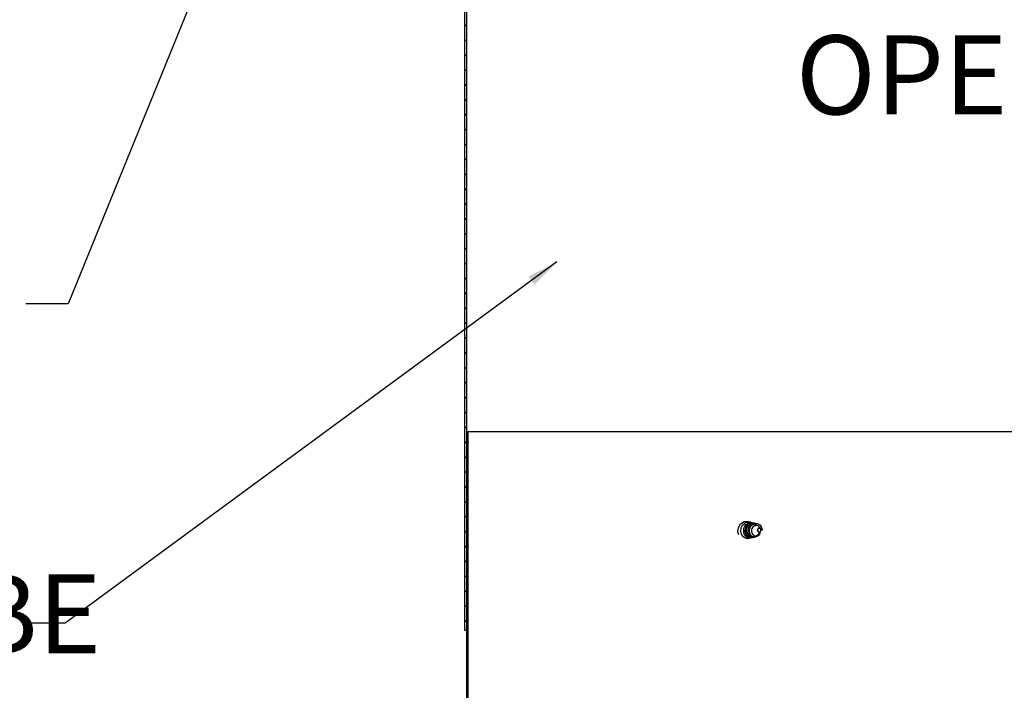
# Model space of a CAD drawing. Extents: x 2 to 154, y 1 to 99.
# Drawn here: x 62 to 74, y 43 to 51 of the extents above; entities that cross this region are included whole.
import ezdxf

# ---------------------------------------------------------------- set-up
doc = ezdxf.new("R2010")
doc.units = 0
doc.header["$MEASUREMENT"] = 0
doc.linetypes.add('SLD-SOLID', pattern=[0])
doc.layers.get('0').update_dxf_attribs({"linetype": 'CONTINUOUS'})
doc.styles.add('SLDTEXTSTYLE1', font='GOTHIC.TTF', dxfattribs={"width": 0.913})
doc.styles.get("Standard").update_dxf_attribs({"font": 'GOTHIC.TTF'})
doc.dimstyles.new('SLDDIMSTYLE0', dxfattribs={"dimtxt": 0.9375, "dimasz": 1, "dimexe": 0, "dimexo": 0.0625, "dimgap": 0.234375, "dimtad": 0, "dimtih": 1, "dimtoh": 1, "dimrnd": 1e-09, "dimzin": 12, "dimtxsty": 'SLDTEXTSTYLE1', "dimsah": 1, "dimcen": 0.09, "dimazin": 3, "dimtfac": 1, "dimtofl": 0, "dimtmove": 0, "dimatfit": 3, "dimtolj": 1, "dimtzin": 12})
doc.dimstyles.new('SLDDIMSTYLE2', dxfattribs={"dimtxt": 0, "dimasz": 0.375, "dimexe": 0, "dimexo": 0.0625, "dimgap": 0, "dimtad": 0, "dimtih": 1, "dimtoh": 1, "dimdec": 0, "dimrnd": 1e-09, "dimzin": 0, "dimtxsty": 'STANDARD', "dimblk1": 'DOT', "dimblk2": 'DOT', "dimsah": 1, "dimcen": 0.09, "dimazin": 3, "dimtfac": 0.375, "dimtdec": 0, "dimtofl": 0, "dimtmove": 0, "dimatfit": 3, "dimtolj": 1, "dimtzin": 0})
doc.dimstyles.new('SLDDIMSTYLE3', dxfattribs={"dimtxt": 0, "dimasz": 1, "dimexe": 0, "dimexo": 0.0625, "dimgap": 0, "dimtad": 0, "dimtih": 1, "dimtoh": 1, "dimdec": 0, "dimrnd": 1e-09, "dimzin": 0, "dimtxsty": 'STANDARD', "dimsah": 1, "dimcen": 0.09, "dimazin": 3, "dimtfac": 1, "dimtdec": 0, "dimtofl": 0, "dimtmove": 0, "dimatfit": 3, "dimtolj": 1, "dimtzin": 0})

# ---------------------------------------------------------------- blocks, each defined once
blk = doc.blocks.new('_D_2')
at = {"color": 7, "linetype": 'SLD-SOLID'}
for p, q in [((67.113, 61.098), (67.113, 51.779)), ((81.613, 61.098), (81.613, 51.779)), ((73.11, 54.151), (73.11, 52.885)), ((73.11, 54.151), (73.3, 54.151)), ((75.948, 54.151), (75.758, 54.151)), ((75.948, 54.151), (75.948, 52.885)), ((73.11, 52.885), (73.3, 52.885)), ((75.948, 52.885), (75.758, 52.885)), ((67.113, 52.029), (71.378, 52.029)), ((81.613, 52.029), (77.604, 52.029))]:
    blk.add_line(p, q, dxfattribs=at)
for points in [[(67.113, 52.029), (68.113, 51.842), (68.113, 52.217)], [(81.613, 52.029), (80.613, 52.217), (80.613, 51.842)]]:
    blk.add_solid(points, dxfattribs=at)
at = {"color": 7, "linetype": 'SLD-SOLID', "char_height": 0.9375, "attachment_point": 1, "style": 'SLDTEXTSTYLE1'}
for s, insert in [('368', (73.49, 53.971)), ('%%c', (71.834, 52.482)), ('14 1/2"', (73.174, 52.482)), ('OPENING', (71.647, 50.993))]:
    blk.add_mtext(s, dxfattribs=dict(at, insert=insert))
blk = doc.blocks.new('_DOT')
at = {"color": 0, "linetype": 'BYBLOCK'}
blk.add_line((-0.5, 0), (-1, 0), dxfattribs=at)
at = {"color": 0, "linetype": 'BYBLOCK', "const_width": 0.5}
blk.add_lwpolyline([(-0.25, 0, 1), (0.25, 0, 1)], format="xyb", close=True, dxfattribs=at)

msp = doc.modelspace()

# ---------------------------------------------------------------- hatches: boundary and pattern name
at = {"linetype": 'SLD-SOLID'}
h = msp.add_hatch(dxfattribs=at)
h.set_pattern_fill('ANSI31', style=0)
h.paths.add_polyline_path([(67.714, 59.93), (67.714, 43.93), (67.738, 43.93), (67.738, 59.93)], flags=0)
h = msp.add_hatch(dxfattribs=at)
h.set_pattern_fill('ANSI31', style=0)
edge = h.paths.add_edge_path(flags=0)
edge.add_line((67.753, 46.287), (67.738, 46.287))
edge.add_line((67.738, 46.287), (67.738, 39.989))
edge.add_spline(control_points=[(67.738, 39.989), (67.722, 39.981), (67.707, 39.971), (67.694, 39.959), (67.68, 39.945), (67.668, 39.93), (67.66, 39.912), (67.651, 39.895), (67.646, 39.876), (67.643, 39.857), (67.641, 39.838), (67.642, 39.819), (67.646, 39.8), (67.65, 39.782), (67.657, 39.764), (67.666, 39.748), (67.676, 39.732), (67.689, 39.717), (67.703, 39.705)], knot_values=[0.000173, 0.000173, 0.000173, 0.000173, 0.001544, 0.001544, 0.001544, 0.002995, 0.002995, 0.002995, 0.004456, 0.004456, 0.004456, 0.005901, 0.005901, 0.005901, 0.007323, 0.007323, 0.007323, 0.008746, 0.008746, 0.008746, 0.008746], weights=[1, 1, 1, 1, 1, 1, 1, 1, 1, 1, 1, 1, 1, 1, 1, 1, 1, 1, 1], degree=3, periodic=0)
edge.add_spline(control_points=[(67.703, 39.705), (67.704, 39.707), (67.705, 39.708), (67.706, 39.709), (67.707, 39.71), (67.708, 39.711), (67.709, 39.713), (67.711, 39.715), (67.713, 39.717), (67.714, 39.72)], knot_values=[0, 0, 0, 0, 0.000116, 0.000116, 0.000116, 0.000232, 0.000232, 0.000232, 0.000464, 0.000464, 0.000464, 0.000464], weights=[1, 1, 1, 1, 1, 1, 1, 1, 1, 1], degree=3, periodic=0)
edge.add_spline(control_points=[(67.714, 39.72), (67.703, 39.73), (67.692, 39.741), (67.684, 39.754), (67.675, 39.769), (67.668, 39.785), (67.664, 39.802), (67.66, 39.818), (67.659, 39.836), (67.661, 39.853), (67.663, 39.869), (67.667, 39.886), (67.674, 39.901), (67.681, 39.915), (67.691, 39.929), (67.702, 39.941), (67.713, 39.952), (67.725, 39.961), (67.739, 39.968)], knot_values=[0, 0, 0, 0, 0.001174, 0.001174, 0.001174, 0.00248, 0.00248, 0.00248, 0.003777, 0.003777, 0.003777, 0.005047, 0.005047, 0.005047, 0.006294, 0.006294, 0.006294, 0.007456, 0.007456, 0.007456, 0.007456], weights=[1, 1, 1, 1, 1, 1, 1, 1, 1, 1, 1, 1, 1, 1, 1, 1, 1, 1, 1], degree=3, periodic=0)
edge.add_line((67.739, 39.968), (67.753, 39.97))
edge.add_line((67.753, 39.97), (67.753, 46.287))

# ---------------------------------------------------------------- linework, layer by layer
at = {"color": 7, "linetype": 'SLD-SOLID'}
for p, q in [((67.714, 59.93), (67.714, 43.93)), ((67.738, 59.93), (67.738, 43.93)), ((67.738, 46.287), (67.738, 39.989)), ((67.738, 46.287), (67.753, 46.287)), ((67.753, 46.287), (67.753, 39.97)), ((80.736, 46.287), (67.753, 46.287)), ((71.233, 45.118), (71.231, 45.127)), ((71.247, 45.118), (71.233, 45.118)), ((67.714, 43.93), (67.738, 43.93))]:
    msp.add_line(p, q, dxfattribs=at)
at = {"color": 7, "linetype": 'SLD-SOLID', "flags": 128}
for points in [[(70.972, 45.063), (70.96, 45.097), (70.965, 45.15), (70.991, 45.195), (71.032, 45.221), (71.08, 45.223), (71.104, 45.21)], [(71.102, 45.023), (71.075, 45.015), (71.044, 45.022), (71.018, 45.042), (71.001, 45.072), (70.994, 45.108), (70.998, 45.145), (71.014, 45.179), (71.04, 45.203), (71.071, 45.217), (71.104, 45.217), (71.135, 45.204), (71.16, 45.179), (71.161, 45.177)], [(71.133, 45.029), (71.133, 45.029), (71.112, 45.022), (71.09, 45.023), (71.07, 45.031), (71.052, 45.046), (71.038, 45.066), (71.03, 45.09), (71.028, 45.115), (71.031, 45.141), (71.041, 45.165), (71.056, 45.186), (71.076, 45.201), (71.098, 45.209), (71.121, 45.211), (71.144, 45.206), (71.165, 45.194), (71.176, 45.183)], [(71.118, 45.199), (71.117, 45.199), (71.093, 45.194), (71.071, 45.18), (71.055, 45.159), (71.045, 45.133), (71.043, 45.105), (71.049, 45.079), (71.063, 45.058), (71.081, 45.043), (71.103, 45.037), (71.109, 45.037)], [(71.159, 45.036), (71.154, 45.033), (71.134, 45.029), (71.114, 45.031), (71.096, 45.04), (71.08, 45.055), (71.069, 45.075), (71.062, 45.097), (71.062, 45.122), (71.067, 45.145), (71.078, 45.167), (71.093, 45.185), (71.112, 45.197), (71.133, 45.204), (71.154, 45.204), (71.175, 45.197), (71.176, 45.197)], [(71.094, 45.2), (71.071, 45.196), (71.069, 45.195)], [(71.141, 45.19), (71.131, 45.189), (71.11, 45.179), (71.092, 45.162), (71.081, 45.14), (71.076, 45.116), (71.078, 45.091), (71.088, 45.069), (71.103, 45.052), (71.123, 45.042), (71.136, 45.042)], [(71.221, 45.091), (71.218, 45.079), (71.208, 45.061), (71.193, 45.047), (71.176, 45.038), (71.158, 45.036), (71.139, 45.039), (71.123, 45.049), (71.109, 45.064), (71.1, 45.083), (71.096, 45.105), (71.096, 45.127), (71.103, 45.148), (71.114, 45.167), (71.129, 45.183), (71.147, 45.193), (71.166, 45.198), (71.187, 45.196), (71.206, 45.189), (71.222, 45.176), (71.235, 45.159), (71.243, 45.14), (71.247, 45.118), (71.247, 45.118)], [(71.214, 45.155), (71.203, 45.165), (71.187, 45.172), (71.169, 45.172), (71.152, 45.167), (71.138, 45.156), (71.126, 45.14), (71.12, 45.121), (71.12, 45.101), (71.125, 45.082), (71.136, 45.067), (71.15, 45.057), (71.167, 45.053), (71.184, 45.057), (71.189, 45.061)], [(71.188, 45.061), (71.208, 45.075), (71.225, 45.095), (71.232, 45.111), (71.232, 45.115), (71.232, 45.117), (71.233, 45.118), (71.233, 45.118)], [(71.233, 45.118), (71.231, 45.127), (71.227, 45.134), (71.221, 45.139), (71.213, 45.14), (71.206, 45.139), (71.2, 45.134), (71.196, 45.127), (71.194, 45.118), (71.196, 45.11), (71.2, 45.103), (71.206, 45.098), (71.213, 45.096), (71.221, 45.098), (71.227, 45.103), (71.231, 45.11), (71.233, 45.118)], [(71.231, 45.128), (71.222, 45.146), (71.214, 45.155)]]:
    msp.add_lwpolyline(points, dxfattribs=at)
at = {"color": 8, "linetype": 'SLD-SOLID', "flags": 128}
msp.add_lwpolyline([(71.231, 45.127), (71.231, 45.128), (71.226, 45.136), (71.22, 45.141), (71.211, 45.143), (71.203, 45.141), (71.196, 45.136), (71.192, 45.128), (71.19, 45.118), (71.192, 45.109), (71.196, 45.101), (71.203, 45.096), (71.211, 45.094), (71.22, 45.096), (71.226, 45.101), (71.231, 45.109), (71.233, 45.118)], dxfattribs=at)

# ---------------------------------------------------------------- texts
at = {"color": 7, "linetype": 'CONTINUOUS', "insert": (52.896, 44.593), "char_height": 0.9375, "attachment_point": 1, "style": 'SLDTEXTSTYLE1'}
msp.add_mtext('EXTENSION TUBE', dxfattribs=at)

# ---------------------------------------------------------------- dimensions: what is measured, and where the dimension line sits
at = {"color": 7, "linetype": 'SLD-SOLID'}
dim = msp.add_linear_dim(base=(81.613, 52.029), p1=(67.113, 61.223), p2=(81.613, 61.223), text='%%c<>\\POPENING', dimstyle='SLDDIMSTYLE0', dxfattribs=at)
dim.commit()
dim.dimension.update_dxf_attribs({"geometry": '_D_2', "text_midpoint": (74.491, 52.029), "dimtype": 160})

# ---------------------------------------------------------------- leaders
at = {"color": 7, "linetype": 'CONTINUOUS'}
for points, dimstyle in [([(67.468, 58.763), (63.01, 47.804), (62.51, 47.804)], 'SLDDIMSTYLE3'), ([(68.812, 48.304), (62.975, 44.013), (62.475, 44.013)], 'SLDDIMSTYLE2')]:
    msp.add_leader(points, dimstyle=dimstyle, dxfattribs=at)

doc.saveas('drawing.dxf')
